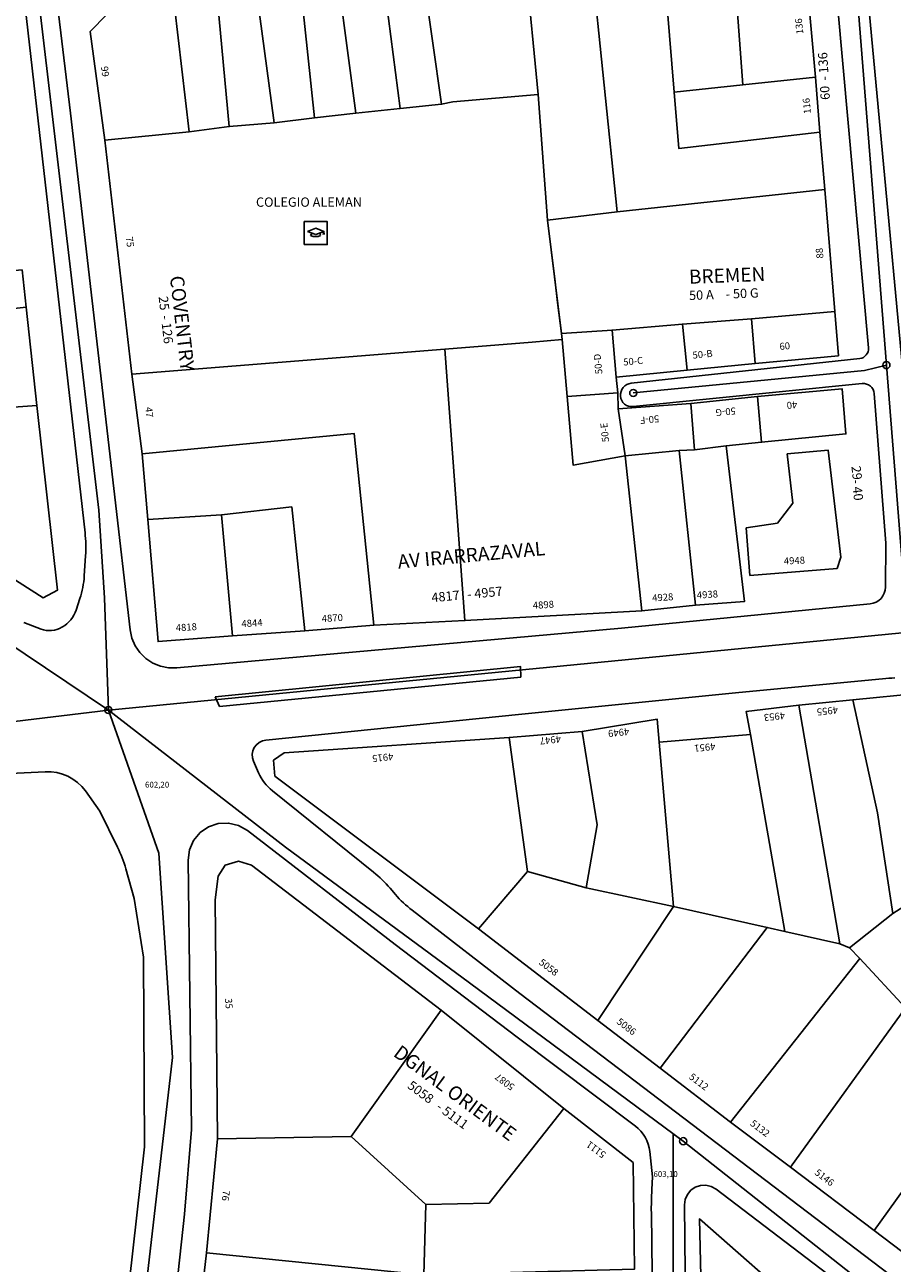
# Model space of a CAD drawing. Extents: x 347605 to 354947, y 6294400 to 6301858.
# Drawn here: x 353194 to 353380, y 6297114 to 6297380 of the extents above; entities that cross this region are included whole.
import ezdxf

# ---------------------------------------------------------------- set-up
doc = ezdxf.new("R2010")
doc.units = 0
doc.header["$MEASUREMENT"] = 0
doc.layers.get('0').update_dxf_attribs({"linetype": 'CONTINUOUS'})
for name, color, linetype in [('1010', 7, 'CONTINUOUS'), ('1400', 7, 'CONTINUOUS'), ('1500', 7, 'CONTINUOUS'), ('2000', 7, 'CONTINUOUS'), ('2510', 7, 'CONTINUOUS'), ('LIMITE_PREDIAL', 7, 'CONTINUOUS')]:
    doc.layers.add(name, color=color, linetype=linetype)

msp = doc.modelspace()

# ---------------------------------------------------------------- linework, layer by layer
at = {"color": 10}
for points in [[(353378.62, 6297306.97), (353371.1, 6297401.91)], [(353195.94, 6297390.77), (353209.48, 6297275.85), (353210.73, 6297257), (353211.55, 6297232.89)], [(353009.02, 6297368.99), (353211.55, 6297232.89)], [(353378.62, 6297306.97), (353373.93, 6297305.82), (353324.25, 6297300.99)], [(353378.62, 6297306.97), (353383.22, 6297249.17), (353395.24, 6297250.78)], [(353395.24, 6297250.78), (353211.55, 6297232.89)], [(353051.73, 6297212.14), (353157.48, 6297226.37), (353211.55, 6297232.89)], [(353211.55, 6297232.89), (353249.6, 6297203.44), (353289.09, 6297174.28), (353334.96, 6297140.28)], [(353212.91, 6297050.87), (353225.28, 6297158.29), (353222.36, 6297202.18), (353211.55, 6297232.89)], [(353332.68, 6296966.71), (353332.83, 6297141.86), (353334.96, 6297140.28)], [(353334.96, 6297140.28), (353394.28, 6297093.45), (353394.28, 6297093.82), (353447.99, 6297052.48), (353495.05, 6297016.31), (353506.6, 6297009.67)]]:
    msp.add_lwpolyline(points, dxfattribs=at)
at = {"color": 4}
for points in [[(353253.59, 6297332.86), (353253.59, 6297337.81), (353258.53, 6297337.81), (353258.53, 6297332.86), (353253.59, 6297332.86)], [(353254.29, 6297335.69), (353256.09, 6297336.37), (353257.82, 6297335.68), (353256.09, 6297335), (353254.29, 6297335.68)], [(353255.27, 6297335.31), (353254.97, 6297334.82)], [(353256.91, 6297335.32), (353257.09, 6297334.82)], [(353257.82, 6297335.68), (353257.68, 6297335.02)], [(353257.82, 6297335.68), (353257.71, 6297335.02)], [(353257.82, 6297335.68), (353257.73, 6297335.02)], [(353257.82, 6297335.68), (353257.78, 6297335.02)], [(353257.82, 6297335.68), (353257.81, 6297335.02)], [(353257.82, 6297335.68), (353257.84, 6297335.02)], [(353257.82, 6297335.68), (353257.89, 6297335.02)]]:
    msp.add_lwpolyline(points, dxfattribs=at)
msp.add_arc((353256.04, 6297336.89), 2.33, 242.6955, 296.9155, dxfattribs=at)
at = {"layer": '1400', "color": 2}
for points in [[(353326.1, 6297254.23), (353337.6, 6297255.4), (353348.1, 6297256.2), (353344.2, 6297289.6), (353351.8, 6297290.4), (353369.9, 6297292.2), (353369.1, 6297301.9), (353350.9, 6297300.2), (353336.6, 6297298.7), (353321, 6297297.6), (353320.9, 6297301), (353320.6, 6297304.4), (353335.8, 6297305.9), (353350.4, 6297307.3), (353368.3, 6297309), (353367.5, 6297318.5), (353365.4, 6297344.7), (353364.3, 6297357), (353363.4, 6297368.8), (353361.5, 6297389.5)], [(353211.2, 6297382.3), (353207.6, 6297378.6), (353210.8, 6297355.3), (353216.6, 6297305), (353218.8, 6297287.9), (353220, 6297273.8), (353222.2, 6297247.6), (353238.2, 6297248.8), (353253.7, 6297249.9), (353268.5, 6297251.1), (353288.1, 6297252.1), (353326.1, 6297254.23)], [(353193, 6297327.4), (353193.9, 6297319.4), (353196.2, 6297298.3), (353200.6, 6297258.6), (353197.5, 6297257), (353169.9, 6297274.6)], [(353358.5, 6297277.3), (353357.3, 6297287.9), (353366.1, 6297288.7), (353368.8, 6297265.7), (353368, 6297263.3), (353349.3, 6297261.8), (353348.5, 6297272), (353355.2, 6297273), (353358.5, 6297277.3)], [(353390.2, 6297110.3), (353376, 6297121.1), (353358, 6297134.7), (353345.1, 6297144.4), (353330, 6297156), (353316.6, 6297166.2), (353291, 6297185.9), (353247.3, 6297218.7), (353247, 6297222.1), (353249.3, 6297223.7), (353297.6, 6297227), (353313.3, 6297228.3), (353329.4, 6297230.9), (353329.8, 6297226), (353349.4, 6297227.6), (353348.5, 6297232.6), (353359.8, 6297233.9), (353371.4, 6297235.1), (353385.9, 6297236.5)], [(353324.2, 6297135.7), (353309.3, 6297147.3), (353283, 6297168.4), (353242.3, 6297199.6), (353239.5, 6297200.4), (353236.6, 6297199.6), (353235.1, 6297197.2), (353234.5, 6297192.1), (353235, 6297140.8), (353232.6, 6297116.3), (353230.3, 6297096.4)], [(353324.5, 6297112.8), (353324.2, 6297135.7)], [(353339.15, 6297092.9), (353338.45, 6297123.6), (353361.55, 6297103.3)]]:
    msp.add_lwpolyline(points, dxfattribs=at)
at = {"layer": '1500'}
for centre in [(353378.61, 6297306.97), (353324.24, 6297300.99), (353211.54, 6297232.89), (353334.96, 6297140.29)]:
    msp.add_circle(centre, 0.759, dxfattribs=at)
at = {"layer": '2000', "color": 1}
for points in [[(353423.55, 6297395.8), (353377.35, 6297399.1), (353376.62, 6297399.07), (353375.91, 6297398.89), (353375.26, 6297398.56), (353374.69, 6297398.09), (353374.24, 6297397.52), (353373.92, 6297396.86), (353373.75, 6297396.14), (353373.74, 6297395.41), (353386.29, 6297261.3)], [(353367, 6297396.3), (353374.74, 6297310.65), (353374.74, 6297310.25), (353374.66, 6297309.85), (353374.5, 6297309.48), (353374.28, 6297309.15), (353374, 6297308.86), (353373.66, 6297308.64), (353373.29, 6297308.48), (353372.9, 6297308.4), (353323.79, 6297303.07), (353323.3, 6297302.97), (353322.84, 6297302.78), (353322.43, 6297302.5), (353322.08, 6297302.15), (353321.8, 6297301.74), (353321.61, 6297301.29), (353321.51, 6297300.8), (353321.5, 6297300.31), (353321.5, 6297300.29), (353321.59, 6297299.81), (353321.77, 6297299.36), (353322.03, 6297298.95), (353322.37, 6297298.61), (353322.78, 6297298.33), (353323.22, 6297298.15), (353323.7, 6297298.05), (353324.19, 6297298.05), (353373.4, 6297303), (353373.87, 6297303), (353374.33, 6297302.91), (353374.76, 6297302.73), (353375.15, 6297302.46), (353375.48, 6297302.13), (353375.73, 6297301.73), (353375.9, 6297301.3), (353375.99, 6297300.84), (353378.5, 6297268.7), (353378.4, 6297259.29), (353378.33, 6297258.63), (353378.14, 6297257.99), (353377.84, 6297257.4), (353377.44, 6297256.87), (353376.94, 6297256.42), (353376.38, 6297256.07), (353375.75, 6297255.82), (353375.1, 6297255.7), (353321.7, 6297250.5), (353226.25, 6297241.92), (353224.46, 6297241.93), (353222.71, 6297242.29), (353221.05, 6297242.97), (353219.56, 6297243.96), (353218.29, 6297245.22), (353217.28, 6297246.7), (353216.58, 6297248.35), (353216.2, 6297250.1), (353212.7, 6297280.5), (353203.4, 6297361.1), (353200.79, 6297382.5)], [(353193.67, 6297383.93), (353206.52, 6297270.98), (353206.58, 6297270.36), (353206.63, 6297269.74), (353206.67, 6297269.12), (353206.69, 6297268.5), (353206.7, 6297267.87), (353206.69, 6297267.25), (353206.67, 6297266.63), (353206.64, 6297266.01), (353206.36, 6297261.69)], [(353206.36, 6297261.69), (353206.31, 6297261.08), (353206.24, 6297260.46), (353206.15, 6297259.84), (353206.04, 6297259.23), (353205.91, 6297258.62), (353205.76, 6297258.02), (353205.6, 6297257.42), (353205.41, 6297256.83), (353204.59, 6297254.37), (353204.38, 6297253.81), (353204.11, 6297253.28), (353203.8, 6297252.77), (353203.45, 6297252.28), (353203.05, 6297251.84), (353202.62, 6297251.43), (353202.15, 6297251.06), (353201.65, 6297250.73), (353201.55, 6297250.67), (353201.04, 6297250.4), (353200.49, 6297250.2), (353199.93, 6297250.05), (353199.35, 6297249.97), (353198.77, 6297249.95), (353198.19, 6297250), (353197.62, 6297250.12), (353197.07, 6297250.29), (353193.4, 6297251.7)], [(353234.5, 6297235.75), (353235.4, 6297233.65), (353300.1, 6297239.95), (353300, 6297242.25), (353234.5, 6297235.75)], [(353380.38, 6297239.77), (353379.75, 6297239.75), (353379.13, 6297239.72), (353378.51, 6297239.66), (353346.2, 6297236.6), (353300.3, 6297232), (353245.35, 6297226.43), (353244.6, 6297226.27), (353243.92, 6297225.93), (353243.33, 6297225.45), (353242.87, 6297224.84), (353242.57, 6297224.14), (353242.43, 6297223.39), (353242.48, 6297222.63), (353242.7, 6297221.9), (353243.8, 6297219.39)], [(353160.1, 6297217.8), (353197.97, 6297219.65), (353199.22, 6297219.64), (353200.46, 6297219.46), (353201.66, 6297219.14), (353202.81, 6297218.67), (353203.9, 6297218.06), (353204.91, 6297217.32), (353205.81, 6297216.46), (353206.6, 6297215.5), (353209.7, 6297211.2), (353213.5, 6297203.44), (353213.77, 6297202.88), (353214.02, 6297202.31), (353214.27, 6297201.74), (353214.5, 6297201.16), (353214.71, 6297200.58), (353214.92, 6297199.99), (353215.11, 6297199.39), (353215.28, 6297198.8), (353217.1, 6297192.4), (353219.1, 6297179.8), (353219.3, 6297139.1), (353210.2, 6297058)], [(353243.8, 6297219.39), (353244.06, 6297218.84), (353244.36, 6297218.3), (353244.68, 6297217.78), (353245.04, 6297217.28), (353245.43, 6297216.81), (353245.84, 6297216.36), (353246.28, 6297215.93), (353246.75, 6297215.53), (353268.45, 6297198.07), (353268.93, 6297197.67), (353269.41, 6297197.26), (353269.87, 6297196.85), (353270.32, 6297196.42), (353270.76, 6297195.98), (353271.2, 6297195.53), (353271.62, 6297195.07), (353272.03, 6297194.61), (353273.17, 6297193.29), (353273.58, 6297192.83), (353274, 6297192.37), (353274.44, 6297191.93), (353274.89, 6297191.49), (353275.34, 6297191.07), (353275.81, 6297190.66), (353276.29, 6297190.26), (353276.78, 6297189.87), (353299.9, 6297172), (353492.1, 6297025.9)], [(353212.46, 6296982.93), (353227.9, 6297124.6), (353229.4, 6297142.8), (353228.69, 6297200.66), (353228.97, 6297202.84), (353229.84, 6297204.87), (353231.24, 6297206.57), (353233.05, 6297207.82), (353235.14, 6297208.52), (353237.34, 6297208.61), (353239.49, 6297208.09), (353241.4, 6297207), (353273.1, 6297182.5), (353299.3, 6297162.6), (353324.72, 6297143.51), (353325.33, 6297143), (353325.89, 6297142.42), (353326.39, 6297141.8), (353326.82, 6297141.12), (353327.18, 6297140.41), (353327.47, 6297139.66), (353327.67, 6297138.89), (353327.8, 6297138.1), (353328.4, 6297132.6)], [(353328.4, 6297132.6), (353328.24, 6297129.9), (353328.21, 6297129.27), (353328.18, 6297128.65), (353328.16, 6297128.02), (353328.14, 6297127.4), (353328.13, 6297126.77), (353328.12, 6297126.15), (353328.12, 6297125.52), (353328.13, 6297124.9), (353329.8, 6296974.9)], [(353335.45, 6297104.8), (353335.25, 6297126.6), (353335.4, 6297127.76), (353335.87, 6297128.83), (353336.61, 6297129.74), (353337.57, 6297130.4), (353338.68, 6297130.78), (353339.85, 6297130.83), (353340.99, 6297130.56), (353342.01, 6297129.99), (353494.25, 6297014)]]:
    msp.add_lwpolyline(points, dxfattribs=at)
at = {"layer": 'LIMITE_PREDIAL', "color": 4}
for points in [[(353330.6, 6297395.2), (353333, 6297365.6), (353334, 6297353.5), (353364.3, 6297357), (353365.4, 6297344.7), (353320.8, 6297339.9), (353315.2, 6297394.4), (353330.6, 6297395.2)], [(353345.8, 6297394.3), (353347.8, 6297367.2), (353333, 6297365.6), (353330.6, 6297395.2), (353345.8, 6297394.3)], [(353301.18, 6297392.5), (353279.2, 6297390.3), (353283.1, 6297363), (353285.5, 6297363.5), (353303.8, 6297365.1), (353301.18, 6297392.5)], [(353315.2, 6297394.4), (353320.8, 6297339.9), (353305.8, 6297338.1), (353303.8, 6297365.1), (353301.18, 6297392.5), (353315.2, 6297394.4)], [(353345.8, 6297394.3), (353347.8, 6297367.2), (353363.4, 6297368.8), (353361.5, 6297389.5), (353357.7, 6297393.6), (353345.8, 6297394.3)], [(353270.7, 6297389.2), (353261.1, 6297388.1), (353264.7, 6297361.1), (353274.2, 6297362.1), (353270.7, 6297389.2)], [(353279.2, 6297390.3), (353270.7, 6297389.2), (353274.2, 6297362.1), (353283.1, 6297363), (353279.2, 6297390.3)], [(353252.9, 6297387.2), (353243.5, 6297386.2), (353247.1, 6297359), (353255.8, 6297360.1), (353252.9, 6297387.2)], [(353261.1, 6297388.1), (353252.9, 6297387.2), (353255.8, 6297360.1), (353264.7, 6297361.1), (353261.1, 6297388.1)], [(353225.7, 6297384), (353211.2, 6297382.3), (353207.6, 6297378.6), (353210.8, 6297355.3), (353228.9, 6297357.1), (353225.7, 6297384)], [(353235, 6297385.2), (353225.7, 6297384), (353228.9, 6297357.1), (353237.5, 6297358.2), (353235, 6297385.2)], [(353243.5, 6297386.2), (353235, 6297385.2), (353237.5, 6297358.2), (353247.1, 6297359), (353243.5, 6297386.2)], [(353363.4, 6297368.8), (353347.8, 6297367.2), (353333, 6297365.6), (353334, 6297353.5), (353364.3, 6297357), (353363.4, 6297368.8)], [(353210.8, 6297355.3), (353228.9, 6297357.1), (353237.5, 6297358.2), (353247.1, 6297359), (353255.8, 6297360.1), (353264.7, 6297361.1), (353274.2, 6297362.1), (353283.1, 6297363), (353285.5, 6297363.5), (353303.8, 6297365.1), (353305.8, 6297338.1), (353308.84, 6297313.76), (353309, 6297312.5), (353302.5, 6297311.9), (353283.8, 6297310.4), (353216.6, 6297305), (353210.8, 6297355.3)], [(353365.4, 6297344.7), (353320.8, 6297339.9), (353305.8, 6297338.1), (353307.4, 6297325.5), (353308, 6297320.4), (353308.84, 6297313.76), (353319.7, 6297314.5), (353334.8, 6297315.8), (353349.6, 6297316.9), (353367.5, 6297318.5), (353365.4, 6297344.7)], [(353193, 6297327.4), (353193.9, 6297319.4), (353165.1, 6297316.2), (353160.4, 6297321.6), (353158.9, 6297324.4), (353193, 6297327.4)], [(353193.9, 6297319.4), (353196.2, 6297298.3), (353168.1, 6297296.3), (353166.4, 6297312.2), (353165.1, 6297316.2), (353193.9, 6297319.4)], [(353367.5, 6297318.5), (353349.6, 6297316.9), (353350.4, 6297307.3), (353368.3, 6297309), (353367.5, 6297318.5)], [(353335.8, 6297305.9), (353334.8, 6297315.8), (353319.7, 6297314.5), (353320.6, 6297304.4), (353335.8, 6297305.9)], [(353350.4, 6297307.3), (353349.6, 6297316.9), (353334.8, 6297315.8), (353335.8, 6297305.9), (353350.4, 6297307.3)], [(353309, 6297312.5), (353302.5, 6297311.9), (353283.8, 6297310.4), (353288.1, 6297252.1), (353326.1, 6297254.23), (353322.5, 6297287.5), (353311.31, 6297285.5), (353310.05, 6297300.22), (353309, 6297312.5)], [(353320.9, 6297301), (353320.6, 6297304.4), (353319.7, 6297314.5), (353308.84, 6297313.76), (353309, 6297312.5), (353310.05, 6297300.22), (353320.9, 6297301)], [(353283.8, 6297310.4), (353216.6, 6297305), (353218.8, 6297287.9), (353264.3, 6297292.3), (353268.5, 6297251.1), (353288.1, 6297252.1), (353283.8, 6297310.4)], [(353350.9, 6297300.2), (353351.8, 6297290.4), (353369.9, 6297292.2), (353369.1, 6297301.9), (353350.9, 6297300.2)], [(353320.9, 6297301), (353310.05, 6297300.22), (353311.31, 6297285.5), (353322.5, 6297287.5), (353321, 6297297.6), (353320.9, 6297301)], [(353350.9, 6297300.2), (353336.6, 6297298.7), (353337.4, 6297288.8), (353344.2, 6297289.6), (353351.8, 6297290.4), (353350.9, 6297300.2)], [(353196.2, 6297298.3), (353200.6, 6297258.6), (353197.5, 6297257), (353169.9, 6297274.6), (353168.1, 6297296.3), (353196.2, 6297298.3)], [(353336.6, 6297298.7), (353321, 6297297.6), (353322.5, 6297287.5), (353334.1, 6297288.6), (353337.4, 6297288.8), (353336.6, 6297298.7)], [(353268.5, 6297251.1), (353264.3, 6297292.3), (353218.8, 6297287.9), (353220, 6297273.8), (353235.8, 6297274.8), (353250.9, 6297276.5), (353253.7, 6297249.9), (353268.5, 6297251.1)], [(353337.6, 6297255.4), (353334.1, 6297288.6), (353322.5, 6297287.5), (353326.1, 6297254.23), (353337.6, 6297255.4)], [(353348.1, 6297256.2), (353344.2, 6297289.6), (353337.4, 6297288.8), (353334.1, 6297288.6), (353337.6, 6297255.4), (353348.1, 6297256.2)], [(353349.3, 6297261.8), (353348.5, 6297272), (353355.2, 6297273), (353358.5, 6297277.3), (353357.3, 6297287.9), (353366.1, 6297288.7), (353368.8, 6297265.7), (353368, 6297263.3), (353349.3, 6297261.8)], [(353238.2, 6297248.8), (353235.8, 6297274.8), (353220, 6297273.8), (353222.2, 6297247.6), (353238.2, 6297248.8)], [(353253.7, 6297249.9), (353250.9, 6297276.5), (353235.8, 6297274.8), (353238.2, 6297248.8), (353253.7, 6297249.9)], [(353359.8, 6297233.9), (353368.6, 6297182.7), (353370.7, 6297181.8), (353380, 6297189.2), (353376.7, 6297210.8), (353371.4, 6297235.1), (353359.8, 6297233.9)], [(353371.4, 6297235.1), (353376.7, 6297210.8), (353380, 6297189.2), (353408.1, 6297207.1), (353399.4, 6297220.9), (353390.2, 6297233.6), (353385.9, 6297236.5), (353371.4, 6297235.1)], [(353349.4, 6297227.6), (353356.8, 6297185.3), (353368.6, 6297182.7), (353359.8, 6297233.9), (353348.5, 6297232.6), (353349.4, 6297227.6)], [(353313.3, 6297228.3), (353316.5, 6297208.2), (353314.1, 6297194.7), (353332.9, 6297190.7), (353329.8, 6297226), (353329.4, 6297230.9), (353313.3, 6297228.3)], [(353301.5, 6297198.2), (353297.6, 6297227), (353249.3, 6297223.7), (353247, 6297222.1), (353247.3, 6297218.7), (353291, 6297185.9), (353301.5, 6297198.2)], [(353297.6, 6297227), (353313.3, 6297228.3), (353316.5, 6297208.2), (353314.1, 6297194.7), (353301.5, 6297198.2), (353297.6, 6297227)], [(353329.8, 6297226), (353332.9, 6297190.7), (353353, 6297186.2), (353356.8, 6297185.3), (353349.4, 6297227.6), (353329.8, 6297226)], [(353408.1, 6297207.1), (353380, 6297189.2), (353370.7, 6297181.8), (353372.9, 6297179.5), (353382.7, 6297168.9), (353385.9, 6297165.6), (353420.1, 6297188.4), (353408.1, 6297207.1)], [(353235, 6297140.8), (353263.7, 6297141.3), (353283, 6297168.4), (353242.3, 6297199.6), (353239.5, 6297200.4), (353236.6, 6297199.6), (353235.1, 6297197.2), (353234.5, 6297192.1), (353235, 6297140.8)], [(353301.5, 6297198.2), (353314.1, 6297194.7), (353332.9, 6297190.7), (353316.6, 6297166.2), (353291, 6297185.9), (353301.5, 6297198.2)], [(353330, 6297156), (353316.6, 6297166.2), (353332.9, 6297190.7), (353353, 6297186.2), (353330, 6297156)], [(353345.1, 6297144.4), (353372.9, 6297179.5), (353370.7, 6297181.8), (353368.6, 6297182.7), (353356.8, 6297185.3), (353353, 6297186.2), (353330, 6297156), (353345.1, 6297144.4)], [(353358, 6297134.7), (353345.1, 6297144.4), (353372.9, 6297179.5), (353382.7, 6297168.9), (353358, 6297134.7)], [(353263.7, 6297141.3), (353283, 6297168.4), (353309.3, 6297147.3), (353293.3, 6297127), (353279.7, 6297126.7), (353263.7, 6297141.3)], [(353376, 6297121.1), (353358, 6297134.7), (353382.7, 6297168.9), (353385.9, 6297165.6), (353398.3, 6297152.2), (353376, 6297121.1)], [(353390.2, 6297110.3), (353376, 6297121.1), (353398.3, 6297152.2), (353402.2, 6297148.2), (353411.6, 6297138.2), (353390.2, 6297110.3)], [(353279.3, 6297111.6), (353279.7, 6297126.7), (353293.3, 6297127), (353309.3, 6297147.3), (353324.2, 6297135.7), (353324.5, 6297112.8), (353279.3, 6297111.6)], [(353263.7, 6297141.3), (353235, 6297140.8), (353232.6, 6297116.3), (353279.3, 6297111.6), (353279.7, 6297126.7), (353263.7, 6297141.3)], [(353361.55, 6297103.3), (353353.45, 6297092.6), (353339.15, 6297092.9), (353338.45, 6297123.6), (353361.55, 6297103.3)], [(353279.3, 6297111.6), (353279, 6297095.4), (353278.8, 6297091.5), (353230.3, 6297096.4), (353232.6, 6297116.3), (353279.3, 6297111.6)]]:
    msp.add_lwpolyline(points, dxfattribs=at)

# ---------------------------------------------------------------- texts
at = {"color": 4}
msp.add_text('COLEGIO ALEMAN', height=2, dxfattribs=at).set_placement((353243.23, 6297340.98))
at = {"color": 10}
for s, rotation, p in [('BREMEN', 2.1772, (353336.26, 6297324.43)), ('COVENTRY', 276.5667, (353224.73, 6297326.01)), ('AV IRARRAZAVAL', 5.2712, (353273.8, 6297263.25)), ('DGNAL ORIENTE', 323.5493, (353272.52, 6297158.73))]:
    msp.add_text(s, height=3, rotation=rotation, dxfattribs=at).set_placement(p)
at = {"color": 1}
for s, p in [('602,20', (353219.4, 6297216.24)), ('603,10', (353328.58, 6297132.6))]:
    msp.add_text(s, height=1.25, dxfattribs=at).set_placement(p)
at = {"layer": '1010', "color": 10}
for s, rotation, p in [(' - 136', 93.4388, (353366.28, 6297367.52)), ('60', 93.4388, (353366.49, 6297363.99)), ('50 A', 2.1772, (353336.26, 6297320.93)), (' - 50 G', 2.1772, (353343.52, 6297321.21)), ('25', 276.5667, (353222.31, 6297321.65)), (' - 126', 276.5667, (353222.72, 6297318.14)), ('29', 276.5667, (353371.07, 6297285.22)), (' - 40', 276.5667, (353371.07, 6297282.94)), (' - 4957', 5.2712, (353288.05, 6297256.69)), ('4817', 5.2712, (353281, 6297256.04)), ('5058', 323.5493, (353275.58, 6297151.84)), (' - 5111', 323.5493, (353281.27, 6297147.63))]:
    msp.add_text(s, height=2, rotation=rotation, dxfattribs=at).set_placement(p)
at = {"layer": '2510', "color": 4}
for s, rotation, p in [('136', 95.7985, (353360.78, 6297378.12)), ('99', 277.3116, (353209.94, 6297371.07)), ('116', 94.9391, (353362.39, 6297361)), ('75', 277.3116, (353215.27, 6297334.47)), ('88', 94.9391, (353365.09, 6297329.93)), ('50-B', 5.7296, (353337.04, 6297308.34)), ('60', 5.7296, (353355.71, 6297310.2)), ('50-D', 95.6267, (353317.63, 6297305.1)), ('50-C', 5.7296, (353322.16, 6297306.85)), ('40', 185.8102, (353359.38, 6297299.25)), ('47', 275.7646, (353219.46, 6297297.9)), ('50-F', 185.8102, (353329.74, 6297296.23)), ('50-G', 185.8102, (353346.2, 6297297.91)), ('50-E', 95.6267, (353319.06, 6297290.52)), ('4948', 2.6356, (353356.61, 6297264.14)), ('4898', 3.6096, (353302.72, 6297254.6)), ('4928', 3.6096, (353328.35, 6297256.21)), ('4938', 3.6096, (353337.94, 6297256.81)), ('4870', 3.6096, (353257.4, 6297251.76)), ('4818', 3.6096, (353226.05, 6297249.79)), ('4844', 3.6096, (353240.15, 6297250.67)), ('4953', 185.9821, (353356.74, 6297232.47)), ('4955', 185.9821, (353368.1, 6297233.66)), ('4947', 185.9821, (353308.62, 6297227.43)), ('4949', 185.9821, (353323.28, 6297229.03)), ('4951', 185.9821, (353341.8, 6297225.84)), ('4915', 185.9821, (353272.64, 6297223.66)), ('5058', 322.6898, (353303.84, 6297178.41)), ('35', 274.8478, (353236.56, 6297170.93)), ('5086', 322.6898, (353320.54, 6297165.68)), ('5087', 143.4686, (353298.92, 6297152.25)), ('5112', 322.6898, (353336.08, 6297153.83)), ('5132', 322.6898, (353349.2, 6297143.83)), ('5111', 143.4686, (353318.54, 6297137.71)), ('5146', 322.6898, (353363.05, 6297133.27)), ('76', 263.1022, (353236.15, 6297129.81))]:
    msp.add_text(s, height=1.5, rotation=rotation, dxfattribs=at).set_placement(p)

doc.saveas('drawing.dxf')
